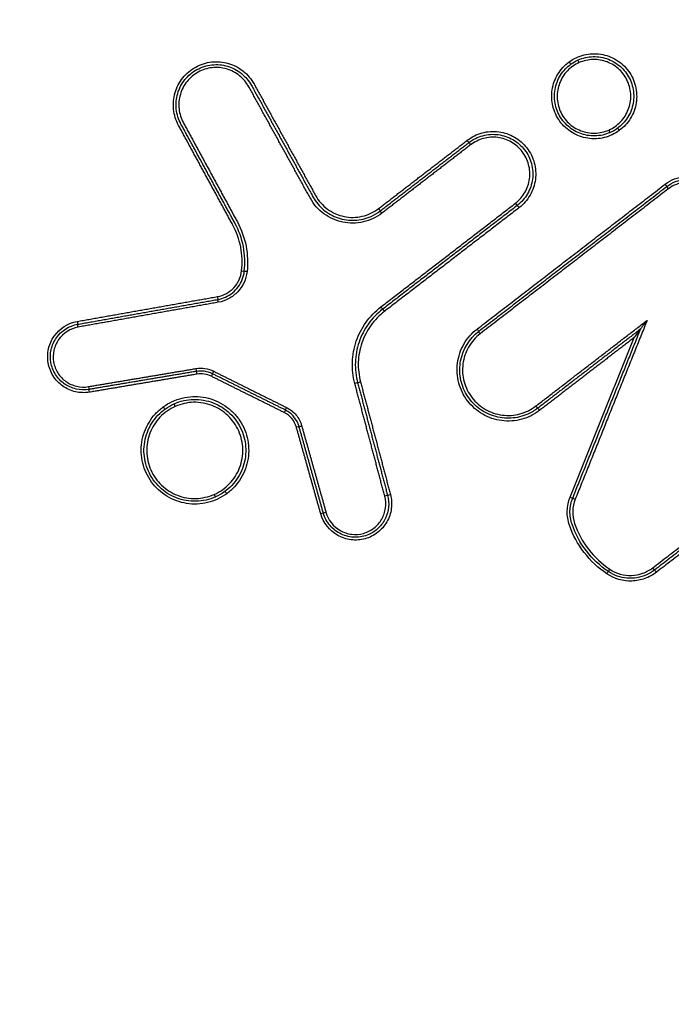
# Model space of a CAD drawing. Units: millimetres. Extents: x -5593 to 5593, y -5599 to 5593.
# Drawn here: x -948 to -925, y 3428 to 3463 of the extents above; entities that cross this region are included whole.
import ezdxf

# ---------------------------------------------------------------- set-up
doc = ezdxf.new("R2010")
doc.units = ezdxf.units.MM
doc.header["$LTSCALE"] = 20
doc.linetypes.add('HIDDEN', pattern=[9.525, 6.35, -3.175])
doc.layers.add('2d', color=230, linetype='Continuous')
doc.layers.add('ASTMF3101-TrainingEnvelope_Hatch', color=222, linetype='HIDDEN')

msp = doc.modelspace()

# ---------------------------------------------------------------- hatches: boundary and pattern name
at = {"layer": 'ASTMF3101-TrainingEnvelope_Hatch'}
h = msp.add_hatch(dxfattribs=at)
h.set_pattern_fill('ANSI31', color=256, scale=100, angle=24)
h.set_pattern_definition([(69, (-1152.36, 3669.4), (-296.41, 113.78), [])])
h.paths.add_polyline_path([(-755.608, 4502.087, 0.414214), (-874.434, 4547.7), (-2020.221, 4037.561, 0.208394), (-2068.755, 3984.515), (-2072.174, 3992.195, 0.414214), (-2138.188, 4017.535), (-2290.757, 3949.607), (-2384.509, 3907.866), (-2490.817, 3860.534, 0.414214), (-2516.157, 3794.52), (-2481.447, 3716.561), (-2266.151, 3232.998), (-2231.441, 3155.039, 0.414214), (-2165.427, 3129.698), (-1965.367, 3218.771), (-1815.333, 3285.571), (-1499.979, 2577.276, 0.414214), (-1381.153, 2531.663), (-153.761, 3078.134, 0.414214), (-108.148, 3196.96), (-470.671, 4011.196, 0.319912), (-560.672, 4064.253)])

# ---------------------------------------------------------------- linework, layer by layer
at = {"layer": '2d'}
msp.add_circle((0, 0), 5592.977, dxfattribs=at)
at = {"layer": '2d', "extrusion": (0, 0, -1)}
for centre, major_axis, ratio, start_param, end_param in [((-928.505, 3461.073), (-0.0591, 0.0807), 0.042565, 1.580029, 3.141593), ((-928.145, 3461.052), (-0.0404, 0.0915), 0.043674, 4.712247, 6.283185), ((-925, 3456.618), (-0.061, 0.0793), 0.042835, -1.560454, 0), ((-930.384, 3456.108), (-0.061, 0.0793), 0.041022, 3.141593, 4.722293), ((-935.209, 3455.918), (-0.061, 0.0793), 0.039432, 1.580317, 3.141593), ((-935.087, 3455.759), (-0.061, 0.0793), 0.039453, -1.561271, 0), ((-930.262, 3455.95), (-0.061, 0.0793), 0.041034, 0, 1.580704), ((-940.028, 3453.727), (-0.0994, 0.0113), 0.019614, 1.604099, 3.141593), ((-939.83, 3453.704), (-0.0994, 0.0113), 0.019648, -1.537436, 0), ((-940.877, 3452.824), (-0.0174, 0.0985), 0.037093, 1.561567, 3.141593), ((-940.842, 3452.627), (-0.0174, 0.0985), 0.03708, 4.703163, 6.283185), ((-935.123, 3452.463), (-0.061, 0.0793), 0.038967, 3.141593, 4.721797), ((-935.001, 3452.304), (-0.061, 0.0793), 0.03898, 0, 1.580208), ((-945.809, 3451.952), (-0.0174, 0.0985), 0.035378, 1.561994, 3.141593), ((-945.775, 3451.755), (-0.0174, 0.0985), 0.035365, 4.70359, 6.283185), ((-931.621, 3451.525), (-0.061, 0.0793), 0.039964, -1.561147, 0), ((-941.599, 3450.098), (-0.0165, 0.0986), 0.036388, 0, 1.561401), ((-941.092, 3450.023), (0.0445, 0.0895), 0.024046, 0, 1.5417), ((-941.003, 3450.202), (0.0445, 0.0895), 0.024084, 3.141593, 4.683246), ((-936.037, 3449.771), (-0.0966, -0.0257), 0.006246, 3.141593, 4.751285), ((-935.844, 3449.823), (-0.0966, -0.0257), 0.006256, 0, 1.609759), ((-942.786, 3448.946), (-0.059, 0.0807), 0.036183, 1.578607, 3.090237), ((-942.354, 3448.966), (-0.0405, 0.0914), 0.037166, 4.71231, 6.283185), ((-938.529, 3448.748), (0.0445, 0.0895), 0.024469, 0, 1.541188), ((-938.439, 3448.927), (0.0445, 0.0895), 0.024507, 3.141593, 4.682735), ((-929.665, 3448.982), (-0.061, 0.0793), 0.04023, 3.141593, 4.722102), ((-929.543, 3448.824), (-0.061, 0.0793), 0.040242, 0, 1.580512), ((-934.985, 3445.812), (-0.0966, -0.0257), 0.006208, 3.141593, 4.751051), ((-934.792, 3445.863), (-0.0966, -0.0257), 0.006219, 0, 1.609525), ((-928.468, 3445.778), (-0.0928, 0.0373), 0.029681, 1.599536, 3.141593), ((-925.556, 3443.291), (-0.061, 0.0793), 0.040738, 3.141593, 4.722225), ((-927.064, 3443.243), (0.0558, 0.083), 0.021998, 3.141593, 4.677303)]:
    msp.add_ellipse(centre, major_axis=major_axis, ratio=ratio, start_param=start_param, end_param=end_param, dxfattribs=at)
at = {"layer": '2d'}
for centre, major_axis, ratio, start_param, end_param in [((-927.099, 3458.683), (-0.0404, 0.0915), 0.043671, 1.570937, 3.141593), ((-926.738, 3458.662), (-0.0591, 0.0807), 0.04279, 4.703107, 6.283185), ((-932.086, 3458.32), (-0.061, 0.0793), 0.040786, 3.141593, 4.702542), ((-931.964, 3458.162), (-0.061, 0.0793), 0.040807, 0, 1.560944), ((-925.122, 3456.777), (-0.061, 0.0793), 0.042814, 3.141593, 4.702052), ((-931.743, 3451.683), (-0.061, 0.0793), 0.039943, 3.141593, 4.702745), ((-941.632, 3450.295), (-0.0165, 0.0986), 0.03641, 1.580197, 3.141593), ((-945.414, 3449.661), (-0.0165, 0.0986), 0.035102, 1.579859, 3.141593), ((-945.381, 3449.464), (-0.0165, 0.0986), 0.035081, -1.561739, 0), ((-938.099, 3448.229), (-0.0963, -0.0271), 0.005553, 3.141593, 4.674316), ((-937.907, 3448.284), (-0.0963, -0.0271), 0.005564, 0, 1.532648), ((-940.985, 3445.874), (-0.0405, 0.0914), 0.037163, 1.570874, 3.141593), ((-940.553, 3445.894), (-0.059, 0.0807), 0.036466, 4.704517, 6.283185), ((-928.282, 3445.703), (-0.0928, 0.0373), 0.02972, 0, 1.542018), ((-937.245, 3445.192), (-0.0963, -0.0271), 0.005529, 3.141593, 4.67448), ((-937.053, 3445.247), (-0.0963, -0.0271), 0.00554, 0, 1.532812), ((-927.175, 3443.077), (0.0558, 0.083), 0.021963, -1.535766, 0), ((-925.434, 3443.132), (-0.061, 0.0793), 0.040751, 4.70255, 6.283185)]:
    msp.add_ellipse(centre, major_axis=major_axis, ratio=ratio, start_param=start_param, end_param=end_param, dxfattribs=at)
for points, knots in [([(-870.774, 3397.664), (-871.712, 3399.316), (-872.766, 3400.82), (-874.865, 3403.718), (-875.915, 3405.128), (-879.062, 3409.387), (-881.163, 3412.223), (-887.482, 3420.722), (-891.715, 3426.372), (-904.5, 3443.251), (-913.124, 3454.417), (-939.36, 3487.632), (-957.38, 3509.339), (-985.08, 3541.351), (-994.432, 3551.933), (-1006.286, 3565.014), (-1008.665, 3567.623), (-1012.245, 3571.525), (-1013.44, 3572.824), (-1015.834, 3575.418), (-1017.037, 3576.714), (-1020.655, 3580.591), (-1023.081, 3583.162), (-1026.136, 3586.357), (-1026.748, 3586.995), (-1027.975, 3588.269), (-1028.587, 3588.905), (-1030.452, 3590.812), (-1031.74, 3592.075), (-1034.446, 3594.494), (-1035.856, 3595.645), (-1038.851, 3597.744), (-1040.437, 3598.69), (-1043.812, 3600.297), (-1045.564, 3600.946), (-1049.159, 3601.866), (-1050.974, 3602.145), (-1053.789, 3602.3), (-1054.739, 3602.294), (-1056.569, 3602.218), (-1057.483, 3602.148), (-1060.22, 3601.826), (-1062.013, 3601.465), (-1067.312, 3600.1), (-1070.657, 3598.848), (-1080.599, 3595.139), (-1087.19, 3592.559), (-1100.289, 3587.223), (-1106.802, 3584.467), (-1113.278, 3581.624)], [0, 0, 0, 0, 0.015625, 0.015625, 0.03125, 0.03125, 0.0625, 0.0625, 0.125, 0.125, 0.25, 0.25, 0.5, 0.5, 0.625, 0.625, 0.65625, 0.65625, 0.671875, 0.671875, 0.6875, 0.6875, 0.71875, 0.71875, 0.726562, 0.726562, 0.734375, 0.734375, 0.75, 0.75, 0.765625, 0.765625, 0.78125, 0.78125, 0.796875, 0.796875, 0.8125, 0.8125, 0.820313, 0.820313, 0.828125, 0.828125, 0.84375, 0.84375, 0.875, 0.875, 0.9375, 0.9375, 1, 1, 1, 1]), ([(-1112.468, 3579.804), (-1106.011, 3582.639), (-1099.518, 3585.386), (-1086.457, 3590.707), (-1079.888, 3593.278), (-1069.978, 3596.976), (-1066.681, 3598.206), (-1061.588, 3599.518), (-1059.884, 3599.86), (-1057.307, 3600.163), (-1056.443, 3600.229), (-1054.705, 3600.302), (-1053.836, 3600.307), (-1051.233, 3600.164), (-1049.53, 3599.903), (-1046.212, 3599.056), (-1044.577, 3598.453), (-1041.423, 3596.954), (-1039.934, 3596.069), (-1037.092, 3594.079), (-1035.738, 3592.977), (-1033.116, 3590.634), (-1031.86, 3589.403), (-1030.012, 3587.513), (-1029.401, 3586.878), (-1028.179, 3585.608), (-1027.569, 3584.972), (-1024.524, 3581.788), (-1022.106, 3579.225), (-1018.499, 3575.36), (-1017.3, 3574.069), (-1014.909, 3571.477), (-1013.715, 3570.18), (-1010.139, 3566.282), (-1007.763, 3563.677), (-995.922, 3550.611), (-986.581, 3540.043), (-958.907, 3508.064), (-940.905, 3486.382), (-914.694, 3453.211), (-906.075, 3442.057), (-893.296, 3425.199), (-889.066, 3419.556), (-882.747, 3411.067), (-880.645, 3408.233), (-877.497, 3403.979), (-876.443, 3402.565), (-874.368, 3399.704), (-873.351, 3398.25), (-872.472, 3396.7)], [0, 0, 0, 0, 0.062472, 0.062472, 0.124974, 0.124974, 0.156225, 0.156225, 0.171851, 0.171851, 0.179663, 0.179663, 0.187476, 0.187476, 0.203101, 0.203101, 0.218727, 0.218727, 0.234352, 0.234352, 0.249978, 0.249978, 0.265603, 0.265603, 0.273416, 0.273416, 0.281229, 0.281229, 0.31248, 0.31248, 0.328105, 0.328105, 0.343731, 0.343731, 0.374982, 0.374982, 0.499985, 0.499985, 0.749993, 0.749993, 0.874996, 0.874996, 0.937498, 0.937498, 0.968749, 0.968749, 0.984375, 0.984375, 1, 1, 1, 1]), ([(-969.772, 3589.955), (-959.046, 3575.222), (-948.574, 3560.329), (-928.138, 3530.223), (-918.174, 3515.01), (-889.045, 3468.89), (-870.643, 3437.502), (-853.269, 3405.466)], [0, 0, 0, 0, 0.0545493, 0.0545493, 0.1090986, 0.1090986, 0.2181972, 0.2181972, 0.2181972, 0.2181972]), ([(-969.764, 3589.956), (-950.137, 3562.998), (-931.311, 3535.431), (-892.112, 3474.119), (-872.056, 3440.122), (-853.265, 3405.473)], [0, 0, 0, 0, 10.00483, 10.00483, 21.831504, 21.831504, 21.831504, 21.831504]), ([(-854.471, 3405.345), (-856.629, 3409.331), (-858.807, 3413.315), (-863.194, 3421.262), (-865.404, 3425.226), (-872.083, 3437.089), (-876.602, 3444.96), (-890.356, 3468.46), (-899.79, 3483.977), (-928.837, 3530.004), (-949.21, 3560.016), (-970.595, 3589.355)], [0, 0, 0, 0, 0.0625, 0.0625, 0.125, 0.125, 0.25, 0.25, 0.5, 0.5, 1, 1, 1, 1]), ([(-971.955, 3588.381), (-950.548, 3559.106), (-930.141, 3529.164), (-901.003, 3483.258), (-891.532, 3467.784), (-877.708, 3444.355), (-873.163, 3436.509), (-866.44, 3424.685), (-864.214, 3420.735), (-859.794, 3412.816), (-857.595, 3408.855), (-855.422, 3404.85)], [0, 0, 0, 0, 0.5, 0.5, 0.75, 0.75, 0.875, 0.875, 0.9375, 0.9375, 1, 1, 1, 1]), ([(-928.501, 3461.075), (-928.343, 3461.191), (-928.163, 3461.275), (-927.782, 3461.368), (-927.585, 3461.377), (-927.292, 3461.332), (-927.198, 3461.307), (-927.015, 3461.241), (-926.925, 3461.198), (-926.758, 3461.096), (-926.68, 3461.037), (-926.536, 3460.905), (-926.469, 3460.831), (-926.296, 3460.595), (-926.212, 3460.413), (-926.119, 3460.035), (-926.11, 3459.834), (-926.155, 3459.545), (-926.18, 3459.449), (-926.247, 3459.265), (-926.289, 3459.177), (-926.391, 3459.01), (-926.45, 3458.93), (-926.582, 3458.787), (-926.654, 3458.722), (-926.734, 3458.663)], [0.004406366, 0.004406366, 0.004406366, 0.004406366, 0.004998171, 0.004998171, 0.005589975, 0.005589975, 0.005885877, 0.005885877, 0.006181779, 0.006181779, 0.006477681, 0.006477681, 0.006773583, 0.006773583, 0.007365387, 0.007365387, 0.007957192, 0.007957192, 0.008253094, 0.008253094, 0.008548996, 0.008548996, 0.008844898, 0.008844898, 0.0091408, 0.0091408, 0.0091408, 0.0091408]), ([(-942.242, 3458.844), (-942.289, 3458.932), (-942.328, 3459.022), (-942.387, 3459.21), (-942.407, 3459.309), (-942.428, 3459.506), (-942.429, 3459.604), (-942.411, 3459.801), (-942.393, 3459.9), (-942.309, 3460.184), (-942.215, 3460.363), (-941.969, 3460.67), (-941.813, 3460.8), (-941.554, 3460.942), (-941.462, 3460.982), (-941.274, 3461.041), (-941.177, 3461.062), (-940.981, 3461.084), (-940.88, 3461.085), (-940.684, 3461.068), (-940.587, 3461.05), (-940.3, 3460.967), (-940.123, 3460.875), (-939.812, 3460.627), (-939.683, 3460.475), (-939.587, 3460.3)], [0, 0, 0, 0, 0.000295355, 0.000295355, 0.00059071, 0.00059071, 0.000886065, 0.000886065, 0.001181419, 0.001181419, 0.001772129, 0.001772129, 0.002362839, 0.002362839, 0.002658194, 0.002658194, 0.002953549, 0.002953549, 0.003248903, 0.003248903, 0.003544258, 0.003544258, 0.004134968, 0.004134968, 0.004725678, 0.004725678, 0.004725678, 0.004725678]), ([(-942.157, 3458.89), (-942.247, 3459.054), (-942.302, 3459.232), (-942.331, 3459.508), (-942.332, 3459.6), (-942.316, 3459.784), (-942.298, 3459.876), (-942.221, 3460.141), (-942.133, 3460.309), (-941.903, 3460.596), (-941.758, 3460.717), (-941.516, 3460.85), (-941.429, 3460.887), (-941.253, 3460.943), (-941.163, 3460.962), (-940.98, 3460.982), (-940.886, 3460.983), (-940.703, 3460.967), (-940.612, 3460.951), (-940.344, 3460.873), (-940.178, 3460.787), (-939.889, 3460.556), (-939.768, 3460.413), (-939.678, 3460.25)], [0, 0, 0, 0, 0.000551655, 0.000551655, 0.000827482, 0.000827482, 0.00110331, 0.00110331, 0.001654965, 0.001654965, 0.00220662, 0.00220662, 0.002482447, 0.002482447, 0.002758275, 0.002758275, 0.003034102, 0.003034102, 0.00330993, 0.00330993, 0.003861584, 0.003861584, 0.004413239, 0.004413239, 0.004413239, 0.004413239]), ([(-926.734, 3458.663), (-926.893, 3458.547), (-927.075, 3458.462), (-927.361, 3458.393), (-927.457, 3458.38), (-927.652, 3458.371), (-927.751, 3458.377), (-928.04, 3458.422), (-928.228, 3458.491), (-928.561, 3458.693), (-928.709, 3458.828), (-928.881, 3459.064), (-928.932, 3459.15), (-929.015, 3459.327), (-929.047, 3459.419), (-929.093, 3459.609), (-929.107, 3459.708), (-929.116, 3459.902), (-929.11, 3460), (-929.065, 3460.292), (-928.997, 3460.478), (-928.794, 3460.813), (-928.66, 3460.959), (-928.501, 3461.075)], [0.0091408, 0.0091408, 0.0091408, 0.0091408, 0.009732186, 0.009732186, 0.010027879, 0.010027879, 0.010323572, 0.010323572, 0.010914958, 0.010914958, 0.011506344, 0.011506344, 0.011802037, 0.011802037, 0.01209773, 0.01209773, 0.012393423, 0.012393423, 0.012689116, 0.012689116, 0.013280502, 0.013280502, 0.013871888, 0.013871888, 0.013871888, 0.013871888]), ([(-927.058, 3458.591), (-927.227, 3458.517), (-927.407, 3458.477), (-927.681, 3458.471), (-927.771, 3458.477), (-927.95, 3458.509), (-928.04, 3458.533), (-928.294, 3458.632), (-928.452, 3458.732), (-928.715, 3458.982), (-928.823, 3459.135), (-928.934, 3459.384), (-928.963, 3459.472), (-929.003, 3459.65), (-929.014, 3459.74), (-929.019, 3459.923), (-929.012, 3460.015), (-928.981, 3460.194), (-928.957, 3460.282), (-928.858, 3460.539), (-928.759, 3460.695), (-928.507, 3460.96), (-928.356, 3461.067), (-928.189, 3461.142)], [0.000009217, 0.000009217, 0.000009217, 0.000009217, 0.000561829, 0.000561829, 0.000838135, 0.000838135, 0.001114441, 0.001114441, 0.001667054, 0.001667054, 0.002219666, 0.002219666, 0.002495972, 0.002495972, 0.002772278, 0.002772278, 0.003048584, 0.003048584, 0.00332489, 0.00332489, 0.003877503, 0.003877503, 0.004430115, 0.004430115, 0.004430115, 0.004430115]), ([(-928.149, 3461.05), (-928.304, 3460.982), (-928.445, 3460.883), (-928.68, 3460.637), (-928.772, 3460.493), (-928.895, 3460.174), (-928.924, 3460.005), (-928.918, 3459.75), (-928.908, 3459.666), (-928.871, 3459.501), (-928.844, 3459.419), (-928.742, 3459.187), (-928.642, 3459.045), (-928.398, 3458.812), (-928.251, 3458.719), (-928.015, 3458.627), (-927.931, 3458.604), (-927.765, 3458.575), (-927.681, 3458.569), (-927.426, 3458.575), (-927.259, 3458.612), (-927.103, 3458.681)], [0.004043751, 0.004043751, 0.004043751, 0.004043751, 0.004550335, 0.004550335, 0.00505692, 0.00505692, 0.005563504, 0.005563504, 0.005816797, 0.005816797, 0.006070089, 0.006070089, 0.006576673, 0.006576673, 0.007083258, 0.007083258, 0.00733655, 0.00733655, 0.007589842, 0.007589842, 0.008096427, 0.008096427, 0.008096427, 0.008096427]), ([(-928.185, 3461.144), (-928.018, 3461.217), (-927.837, 3461.258), (-927.471, 3461.266), (-927.29, 3461.235), (-927.033, 3461.135), (-926.951, 3461.094), (-926.798, 3460.997), (-926.725, 3460.94), (-926.593, 3460.814), (-926.534, 3460.745), (-926.429, 3460.596), (-926.383, 3460.515), (-926.273, 3460.266), (-926.232, 3460.083), (-926.223, 3459.72), (-926.254, 3459.536), (-926.352, 3459.281), (-926.394, 3459.199), (-926.491, 3459.045), (-926.547, 3458.973), (-926.736, 3458.774), (-926.886, 3458.668), (-927.054, 3458.593)], [0.004434664, 0.004434664, 0.004434664, 0.004434664, 0.004987248, 0.004987248, 0.005539832, 0.005539832, 0.005816124, 0.005816124, 0.006092416, 0.006092416, 0.006368708, 0.006368708, 0.006645, 0.006645, 0.007197584, 0.007197584, 0.007750168, 0.007750168, 0.00802646, 0.00802646, 0.008302752, 0.008302752, 0.008855336, 0.008855336, 0.008855336, 0.008855336]), ([(-927.103, 3458.681), (-926.947, 3458.75), (-926.806, 3458.849), (-926.63, 3459.033), (-926.578, 3459.099), (-926.488, 3459.242), (-926.449, 3459.319), (-926.357, 3459.555), (-926.327, 3459.726), (-926.335, 3460.064), (-926.373, 3460.233), (-926.475, 3460.465), (-926.517, 3460.54), (-926.615, 3460.679), (-926.67, 3460.743), (-926.854, 3460.919), (-926.998, 3461.011), (-927.317, 3461.135), (-927.486, 3461.164), (-927.825, 3461.156), (-927.993, 3461.119), (-928.149, 3461.05)], [0.008096427, 0.008096427, 0.008096427, 0.008096427, 0.008602951, 0.008602951, 0.008856214, 0.008856214, 0.009109476, 0.009109476, 0.009616, 0.009616, 0.010122525, 0.010122525, 0.010375787, 0.010375787, 0.010629049, 0.010629049, 0.011135574, 0.011135574, 0.011642098, 0.011642098, 0.012148623, 0.012148623, 0.012148623, 0.012148623]), ([(-939.769, 3460.2), (-939.853, 3460.352), (-939.965, 3460.484), (-940.234, 3460.699), (-940.388, 3460.779), (-940.72, 3460.875), (-940.894, 3460.89), (-941.15, 3460.861), (-941.233, 3460.844), (-941.397, 3460.792), (-941.477, 3460.758), (-941.702, 3460.634), (-941.836, 3460.521), (-942.05, 3460.255), (-942.132, 3460.099), (-942.204, 3459.853), (-942.22, 3459.767), (-942.236, 3459.596), (-942.235, 3459.511), (-942.207, 3459.254), (-942.156, 3459.089), (-942.073, 3458.936)], [0, 0, 0, 0, 0.000519397, 0.000519397, 0.001038794, 0.001038794, 0.00155819, 0.00155819, 0.001817889, 0.001817889, 0.002077587, 0.002077587, 0.002596984, 0.002596984, 0.003116381, 0.003116381, 0.003376079, 0.003376079, 0.003635778, 0.003635778, 0.004155174, 0.004155174, 0.004155174, 0.004155174]), ([(-932.082, 3458.322), (-932.004, 3458.382), (-931.921, 3458.434), (-931.746, 3458.52), (-931.654, 3458.555), (-931.464, 3458.606), (-931.368, 3458.622), (-931.173, 3458.635), (-931.074, 3458.632), (-930.784, 3458.594), (-930.594, 3458.53), (-930.256, 3458.336), (-930.105, 3458.204), (-929.926, 3457.972), (-929.873, 3457.888), (-929.787, 3457.713), (-929.752, 3457.622), (-929.701, 3457.432), (-929.685, 3457.334), (-929.672, 3457.14), (-929.674, 3457.042), (-929.713, 3456.749), (-929.776, 3456.561), (-929.972, 3456.221), (-930.102, 3456.072), (-930.258, 3455.952)], [0, 0, 0, 0, 0.000292265, 0.000292265, 0.00058453, 0.00058453, 0.000876794, 0.000876794, 0.001169059, 0.001169059, 0.001753589, 0.001753589, 0.002338119, 0.002338119, 0.002630383, 0.002630383, 0.002922648, 0.002922648, 0.003214913, 0.003214913, 0.003507178, 0.003507178, 0.004091707, 0.004091707, 0.004676237, 0.004676237, 0.004676237, 0.004676237]), ([(-932.025, 3458.241), (-931.879, 3458.353), (-931.713, 3458.435), (-931.449, 3458.506), (-931.359, 3458.521), (-931.177, 3458.533), (-931.084, 3458.53), (-930.813, 3458.495), (-930.636, 3458.435), (-930.321, 3458.254), (-930.18, 3458.131), (-930.013, 3457.915), (-929.964, 3457.836), (-929.883, 3457.672), (-929.851, 3457.587), (-929.803, 3457.411), (-929.788, 3457.319), (-929.776, 3457.138), (-929.778, 3457.047), (-929.814, 3456.773), (-929.873, 3456.598), (-930.056, 3456.281), (-930.177, 3456.142), (-930.323, 3456.029)], [0, 0, 0, 0, 0.000545394, 0.000545394, 0.000818091, 0.000818091, 0.001090788, 0.001090788, 0.001636182, 0.001636182, 0.002181576, 0.002181576, 0.002454273, 0.002454273, 0.00272697, 0.00272697, 0.002999667, 0.002999667, 0.003272364, 0.003272364, 0.003817758, 0.003817758, 0.004363152, 0.004363152, 0.004363152, 0.004363152]), ([(-930.388, 3456.107), (-930.252, 3456.211), (-930.14, 3456.34), (-929.97, 3456.635), (-929.915, 3456.797), (-929.871, 3457.136), (-929.883, 3457.308), (-929.95, 3457.553), (-929.979, 3457.632), (-930.055, 3457.784), (-930.1, 3457.857), (-930.255, 3458.058), (-930.386, 3458.172), (-930.679, 3458.34), (-930.843, 3458.396), (-931.095, 3458.429), (-931.181, 3458.431), (-931.35, 3458.42), (-931.433, 3458.406), (-931.679, 3458.34), (-931.832, 3458.264), (-931.968, 3458.16)], [0, 0, 0, 0, 0.000512912, 0.000512912, 0.001025824, 0.001025824, 0.001538736, 0.001538736, 0.001795191, 0.001795191, 0.002051647, 0.002051647, 0.002564559, 0.002564559, 0.003077471, 0.003077471, 0.003333927, 0.003333927, 0.003590383, 0.003590383, 0.004103295, 0.004103295, 0.004103295, 0.004103295]), ([(-925.118, 3456.779), (-925.018, 3456.856), (-924.909, 3456.917), (-924.674, 3457.006), (-924.55, 3457.033), (-924.176, 3457.06), (-923.921, 3457.003), (-923.7, 3456.878)], [0, 0, 0, 0, 0.000374531, 0.000374531, 0.000749062, 0.000749062, 0.001498123, 0.001498123, 0.001498123, 0.001498123]), ([(-925.061, 3456.698), (-924.969, 3456.769), (-924.868, 3456.825), (-924.651, 3456.907), (-924.537, 3456.932), (-924.192, 3456.957), (-923.957, 3456.905), (-923.754, 3456.79)], [0, 0, 0, 0, 0.000345336, 0.000345336, 0.000690672, 0.000690672, 0.001381345, 0.001381345, 0.001381345, 0.001381345]), ([(-923.807, 3456.701), (-923.993, 3456.806), (-924.209, 3456.854), (-924.525, 3456.832), (-924.629, 3456.809), (-924.827, 3456.733), (-924.919, 3456.682), (-925.004, 3456.617)], [0, 0, 0, 0, 0.000639572, 0.000639572, 0.000959358, 0.000959358, 0.001279144, 0.001279144, 0.001279144, 0.001279144]), ([(-935.09, 3455.757), (-935.188, 3455.683), (-935.291, 3455.62), (-935.509, 3455.517), (-935.625, 3455.476), (-935.862, 3455.422), (-935.983, 3455.408), (-936.226, 3455.405), (-936.349, 3455.417), (-936.704, 3455.491), (-936.932, 3455.592), (-937.225, 3455.808), (-937.316, 3455.892), (-937.476, 3456.074), (-937.546, 3456.173), (-937.605, 3456.281)], [0, 0, 0, 0, 0.0003619, 0.0003619, 0.000723801, 0.000723801, 0.001085701, 0.001085701, 0.001447602, 0.001447602, 0.002171402, 0.002171402, 0.002533303, 0.002533303, 0.002895203, 0.002895203, 0.002895203, 0.002895203]), ([(-937.514, 3456.331), (-937.417, 3456.156), (-937.291, 3456.004), (-937.063, 3455.814), (-936.982, 3455.758), (-936.81, 3455.662), (-936.719, 3455.622), (-936.532, 3455.559), (-936.436, 3455.537), (-936.241, 3455.509), (-936.141, 3455.505), (-935.846, 3455.519), (-935.65, 3455.566), (-935.471, 3455.646)], [0, 0, 0, 0, 0.00058899, 0.00058899, 0.000883485, 0.000883485, 0.001177979, 0.001177979, 0.001472474, 0.001472474, 0.001766969, 0.001766969, 0.002355959, 0.002355959, 0.002355959, 0.002355959]), ([(-937.423, 3456.381), (-937.37, 3456.286), (-937.309, 3456.199), (-937.168, 3456.038), (-937.087, 3455.964), (-936.829, 3455.774), (-936.628, 3455.684), (-936.314, 3455.619), (-936.206, 3455.608), (-935.992, 3455.611), (-935.886, 3455.623), (-935.677, 3455.671), (-935.574, 3455.707), (-935.382, 3455.798), (-935.291, 3455.853), (-935.205, 3455.919)], [0, 0, 0, 0, 0.00032019, 0.00032019, 0.00064038, 0.00064038, 0.00128076, 0.00128076, 0.00160095, 0.00160095, 0.00192114, 0.00192114, 0.00224133, 0.00224133, 0.00256152, 0.00256152, 0.00256152, 0.00256152]), ([(-939.929, 3453.716), (-939.896, 3454.007), (-939.907, 3454.296), (-940.019, 3454.869), (-940.118, 3455.145), (-940.258, 3455.403)], [0, 0, 0, 0, 0.000867842, 0.000867842, 0.001735684, 0.001735684, 0.001735684, 0.001735684]), ([(-940.174, 3455.449), (-940.029, 3455.183), (-939.926, 3454.897), (-939.811, 3454.304), (-939.799, 3454.004), (-939.833, 3453.703)], [0, 0, 0, 0, 0.00090258, 0.00090258, 0.00180516, 0.00180516, 0.00180516, 0.00180516]), ([(-940.025, 3453.728), (-939.993, 3454.01), (-940.004, 3454.289), (-940.111, 3454.842), (-940.207, 3455.108), (-940.342, 3455.357)], [0, 0, 0, 0, 0.000837431, 0.000837431, 0.001674862, 0.001674862, 0.001674862, 0.001674862]), ([(-940.874, 3452.825), (-940.654, 3452.864), (-940.452, 3452.974), (-940.147, 3453.297), (-940.05, 3453.506), (-940.025, 3453.728)], [0, 0, 0, 0, 0.000661018, 0.000661018, 0.001322035, 0.001322035, 0.001322035, 0.001322035]), ([(-939.833, 3453.703), (-939.863, 3453.438), (-939.979, 3453.188), (-940.252, 3452.899), (-940.357, 3452.818), (-940.591, 3452.692), (-940.715, 3452.649), (-940.846, 3452.625)], [0, 0, 0, 0, 0.000792704, 0.000792704, 0.001189056, 0.001189056, 0.001585409, 0.001585409, 0.001585409, 0.001585409]), ([(-940.595, 3452.806), (-940.416, 3452.886), (-940.257, 3453.014), (-940.026, 3453.33), (-939.951, 3453.519), (-939.929, 3453.716)], [0.000276239, 0.000276239, 0.000276239, 0.000276239, 0.000863009, 0.000863009, 0.001449779, 0.001449779, 0.001449779, 0.001449779]), ([(-936.041, 3449.77), (-936.106, 3450.015), (-936.134, 3450.269), (-936.121, 3450.643), (-936.108, 3450.767), (-936.062, 3451.014), (-936.03, 3451.138), (-935.949, 3451.375), (-935.901, 3451.49), (-935.786, 3451.712), (-935.72, 3451.82), (-935.5, 3452.127), (-935.327, 3452.307), (-935.126, 3452.461)], [0, 0, 0, 0, 0.000757395, 0.000757395, 0.001136092, 0.001136092, 0.00151479, 0.00151479, 0.001893487, 0.001893487, 0.002272184, 0.002272184, 0.003029579, 0.003029579, 0.003029579, 0.003029579]), ([(-935.062, 3452.383), (-935.255, 3452.235), (-935.421, 3452.062), (-935.632, 3451.768), (-935.696, 3451.664), (-935.806, 3451.45), (-935.853, 3451.339), (-935.93, 3451.112), (-935.961, 3450.993), (-936.005, 3450.756), (-936.018, 3450.637), (-936.03, 3450.277), (-936.003, 3450.032), (-935.941, 3449.797)], [0, 0, 0, 0, 0.000719926, 0.000719926, 0.00107989, 0.00107989, 0.001439853, 0.001439853, 0.001799816, 0.001799816, 0.002159779, 0.002159779, 0.002879706, 0.002879706, 0.002879706, 0.002879706]), ([(-934.997, 3452.306), (-935.182, 3452.163), (-935.342, 3451.998), (-935.612, 3451.621), (-935.719, 3451.413), (-935.831, 3451.086), (-935.86, 3450.972), (-935.902, 3450.744), (-935.914, 3450.63), (-935.926, 3450.284), (-935.9, 3450.05), (-935.841, 3449.824)], [0, 0, 0, 0, 0.000690705, 0.000690705, 0.001381411, 0.001381411, 0.001726764, 0.001726764, 0.002072116, 0.002072116, 0.002762822, 0.002762822, 0.002762822, 0.002762822]), ([(-945.377, 3449.465), (-945.541, 3449.438), (-945.708, 3449.443), (-945.949, 3449.498), (-946.027, 3449.524), (-946.177, 3449.592), (-946.25, 3449.633), (-946.451, 3449.776), (-946.567, 3449.898), (-946.742, 3450.176), (-946.802, 3450.334), (-946.858, 3450.657), (-946.854, 3450.825), (-946.782, 3451.147), (-946.715, 3451.3), (-946.429, 3451.707), (-946.134, 3451.895), (-945.806, 3451.953)], [0, 0, 0, 0, 0.000492021, 0.000492021, 0.000738031, 0.000738031, 0.000984041, 0.000984041, 0.001476062, 0.001476062, 0.001968082, 0.001968082, 0.002460103, 0.002460103, 0.002952124, 0.002952124, 0.003936165, 0.003936165, 0.003936165, 0.003936165]), ([(-925.982, 3451.689), (-925.981, 3451.691), (-925.972, 3451.703), (-925.955, 3451.726), (-925.946, 3451.739), (-925.918, 3451.777), (-925.898, 3451.803), (-925.838, 3451.883), (-925.798, 3451.936), (-925.756, 3451.99)], [0, 0, 0, 0, 0.000051253, 0.000051253, 0.000102506, 0.000102506, 0.000205012, 0.000205012, 0.0004100239, 0.0004100239, 0.0004100239, 0.0004100239]), ([(-945.397, 3449.562), (-945.548, 3449.537), (-945.701, 3449.542), (-945.998, 3449.61), (-946.139, 3449.673), (-946.385, 3449.848), (-946.492, 3449.961), (-946.653, 3450.217), (-946.709, 3450.362), (-946.761, 3450.66), (-946.757, 3450.815), (-946.691, 3451.111), (-946.629, 3451.251), (-946.365, 3451.627), (-946.094, 3451.8), (-945.792, 3451.853)], [0, 0, 0, 0, 0.00045301, 0.00045301, 0.000906021, 0.000906021, 0.001359031, 0.001359031, 0.001812042, 0.001812042, 0.002265052, 0.002265052, 0.002718063, 0.002718063, 0.003624084, 0.003624084, 0.003624084, 0.003624084]), ([(-945.778, 3451.753), (-946.053, 3451.705), (-946.302, 3451.546), (-946.543, 3451.203), (-946.599, 3451.075), (-946.66, 3450.804), (-946.663, 3450.663), (-946.616, 3450.39), (-946.565, 3450.258), (-946.418, 3450.024), (-946.32, 3449.921), (-946.095, 3449.761), (-945.966, 3449.703), (-945.695, 3449.641), (-945.555, 3449.636), (-945.417, 3449.66)], [0, 0, 0, 0, 0.000839038, 0.000839038, 0.001258557, 0.001258557, 0.001678076, 0.001678076, 0.002097596, 0.002097596, 0.002517115, 0.002517115, 0.002936634, 0.002936634, 0.003356153, 0.003356153, 0.003356153, 0.003356153]), ([(-929.539, 3448.825), (-929.633, 3448.753), (-929.733, 3448.691), (-929.944, 3448.586), (-930.056, 3448.544), (-930.284, 3448.482), (-930.4, 3448.463), (-930.635, 3448.447), (-930.755, 3448.451), (-931.105, 3448.496), (-931.334, 3448.574), (-931.742, 3448.808), (-931.924, 3448.967), (-932.14, 3449.247), (-932.203, 3449.349), (-932.308, 3449.56), (-932.35, 3449.67), (-932.411, 3449.898), (-932.431, 3450.017), (-932.447, 3450.251), (-932.443, 3450.369), (-932.413, 3450.605), (-932.386, 3450.72), (-932.311, 3450.943), (-932.262, 3451.052), (-932.085, 3451.359), (-931.928, 3451.54), (-931.739, 3451.685)], [0, 0, 0, 0, 0.000352581, 0.000352581, 0.000705163, 0.000705163, 0.001057744, 0.001057744, 0.001410326, 0.001410326, 0.002115488, 0.002115488, 0.002820651, 0.002820651, 0.003173232, 0.003173232, 0.003525814, 0.003525814, 0.003878395, 0.003878395, 0.004230977, 0.004230977, 0.004583558, 0.004583558, 0.004936139, 0.004936139, 0.005641302, 0.005641302, 0.005641302, 0.005641302]), ([(-929.95, 3448.697), (-930.043, 3448.655), (-930.143, 3448.621), (-930.343, 3448.573), (-930.444, 3448.558), (-930.65, 3448.546), (-930.755, 3448.55), (-930.958, 3448.576), (-931.059, 3448.598), (-931.256, 3448.66), (-931.352, 3448.701), (-931.533, 3448.797), (-931.619, 3448.853), (-931.863, 3449.046), (-931.999, 3449.202), (-932.213, 3449.559), (-932.285, 3449.753), (-932.339, 3450.06), (-932.347, 3450.162), (-932.346, 3450.367), (-932.336, 3450.471), (-932.239, 3450.979), (-932.011, 3451.35), (-931.682, 3451.604)], [0.000402542, 0.000402542, 0.000402542, 0.000402542, 0.000710397, 0.000710397, 0.001018252, 0.001018252, 0.001326108, 0.001326108, 0.001633963, 0.001633963, 0.001941818, 0.001941818, 0.002249674, 0.002249674, 0.002865384, 0.002865384, 0.003481095, 0.003481095, 0.00378895, 0.00378895, 0.004096806, 0.004096806, 0.005328227, 0.005328227, 0.005328227, 0.005328227]), ([(-926.208, 3451.388), (-926.167, 3451.442), (-926.126, 3451.496), (-926.066, 3451.576), (-926.046, 3451.602), (-926.018, 3451.64), (-926.009, 3451.652), (-925.992, 3451.675), (-925.983, 3451.688), (-925.982, 3451.689)], [-0.0000028075, -0.0000028075, -0.0000028075, -0.0000028075, 0.0002001102, 0.0002001102, 0.0003015691, 0.0003015691, 0.0003522986, 0.0003522986, 0.000403028, 0.000403028, 0.000403028, 0.000403028]), ([(-931.624, 3451.523), (-931.792, 3451.394), (-931.932, 3451.234), (-932.142, 3450.869), (-932.21, 3450.668), (-932.251, 3450.353), (-932.254, 3450.248), (-932.24, 3450.04), (-932.222, 3449.935), (-932.167, 3449.732), (-932.13, 3449.634), (-932.037, 3449.446), (-931.981, 3449.355), (-931.789, 3449.107), (-931.627, 3448.965), (-931.265, 3448.757), (-931.061, 3448.688), (-930.75, 3448.648), (-930.643, 3448.644), (-930.434, 3448.658), (-930.331, 3448.676), (-930.128, 3448.73), (-930.028, 3448.768), (-929.841, 3448.861), (-929.752, 3448.916), (-929.668, 3448.98)], [0, 0, 0, 0, 0.000635112, 0.000635112, 0.001270223, 0.001270223, 0.001587779, 0.001587779, 0.001905335, 0.001905335, 0.002222891, 0.002222891, 0.002540446, 0.002540446, 0.003175558, 0.003175558, 0.00381067, 0.00381067, 0.004128225, 0.004128225, 0.004445781, 0.004445781, 0.004763337, 0.004763337, 0.005080893, 0.005080893, 0.005080893, 0.005080893]), ([(-942.782, 3448.948), (-942.682, 3449.021), (-942.574, 3449.085), (-942.35, 3449.189), (-942.233, 3449.23), (-941.992, 3449.288), (-941.868, 3449.306), (-941.622, 3449.316), (-941.499, 3449.309), (-941.252, 3449.271), (-941.133, 3449.24), (-940.901, 3449.155), (-940.788, 3449.101), (-940.576, 3448.972), (-940.478, 3448.898), (-940.296, 3448.731), (-940.212, 3448.637), (-939.994, 3448.338), (-939.887, 3448.108), (-939.77, 3447.629), (-939.759, 3447.376), (-939.816, 3447.01), (-939.848, 3446.888), (-939.933, 3446.656), (-939.986, 3446.545), (-940.115, 3446.333), (-940.19, 3446.233), (-940.357, 3446.051), (-940.449, 3445.969), (-940.55, 3445.895)], [0.005575991, 0.005575991, 0.005575991, 0.005575991, 0.005950185, 0.005950185, 0.006324379, 0.006324379, 0.006698573, 0.006698573, 0.007072767, 0.007072767, 0.007446961, 0.007446961, 0.007821155, 0.007821155, 0.008195349, 0.008195349, 0.008569543, 0.008569543, 0.009317931, 0.009317931, 0.010066319, 0.010066319, 0.010440513, 0.010440513, 0.010814706, 0.010814706, 0.0111889, 0.0111889, 0.011563094, 0.011563094, 0.011563094, 0.011563094]), ([(-942.394, 3449.058), (-942.287, 3449.105), (-942.174, 3449.142), (-941.946, 3449.193), (-941.83, 3449.208), (-941.595, 3449.213), (-941.477, 3449.204), (-941.247, 3449.164), (-941.135, 3449.133), (-940.914, 3449.048), (-940.81, 3448.996), (-940.613, 3448.871), (-940.519, 3448.798), (-940.349, 3448.636), (-940.273, 3448.548), (-940.138, 3448.356), (-940.079, 3448.253), (-939.937, 3447.933), (-939.885, 3447.698), (-939.873, 3447.232), (-939.914, 3446.995), (-940.04, 3446.668), (-940.093, 3446.562), (-940.218, 3446.364), (-940.29, 3446.272), (-940.451, 3446.102), (-940.541, 3446.025), (-940.731, 3445.89), (-940.833, 3445.832), (-940.941, 3445.784)], [0.005688574, 0.005688574, 0.005688574, 0.005688574, 0.006043379, 0.006043379, 0.006398184, 0.006398184, 0.006752989, 0.006752989, 0.007107793, 0.007107793, 0.007462598, 0.007462598, 0.007817403, 0.007817403, 0.008172208, 0.008172208, 0.008527013, 0.008527013, 0.009236622, 0.009236622, 0.009946232, 0.009946232, 0.010301037, 0.010301037, 0.010655841, 0.010655841, 0.011010646, 0.011010646, 0.011365451, 0.011365451, 0.011365451, 0.011365451]), ([(-940.55, 3445.895), (-940.65, 3445.822), (-940.757, 3445.759), (-940.983, 3445.654), (-941.102, 3445.612), (-941.343, 3445.554), (-941.465, 3445.537), (-941.711, 3445.527), (-941.837, 3445.534), (-942.202, 3445.592), (-942.44, 3445.679), (-942.86, 3445.935), (-943.047, 3446.107), (-943.265, 3446.405), (-943.329, 3446.514), (-943.433, 3446.738), (-943.474, 3446.854), (-943.533, 3447.095), (-943.55, 3447.219), (-943.56, 3447.465), (-943.554, 3447.588), (-943.515, 3447.835), (-943.484, 3447.955), (-943.4, 3448.186), (-943.346, 3448.299), (-943.217, 3448.51), (-943.143, 3448.609), (-942.976, 3448.791), (-942.882, 3448.875), (-942.782, 3448.948)], [0.011563094, 0.011563094, 0.011563094, 0.011563094, 0.011937022, 0.011937022, 0.01231095, 0.01231095, 0.012684877, 0.012684877, 0.013058805, 0.013058805, 0.013806661, 0.013806661, 0.014554516, 0.014554516, 0.014928444, 0.014928444, 0.015302372, 0.015302372, 0.015676299, 0.015676299, 0.016050227, 0.016050227, 0.016424155, 0.016424155, 0.016798082, 0.016798082, 0.01717201, 0.01717201, 0.017545938, 0.017545938, 0.017545938, 0.017545938]), ([(-940.944, 3445.782), (-941.052, 3445.735), (-941.163, 3445.698), (-941.391, 3445.647), (-941.509, 3445.633), (-941.743, 3445.627), (-941.859, 3445.635), (-942.09, 3445.675), (-942.205, 3445.707), (-942.531, 3445.833), (-942.734, 3445.962), (-943.072, 3446.283), (-943.211, 3446.479), (-943.353, 3446.799), (-943.391, 3446.912), (-943.442, 3447.141), (-943.457, 3447.256), (-943.463, 3447.491), (-943.454, 3447.609), (-943.414, 3447.839), (-943.383, 3447.952), (-943.299, 3448.172), (-943.246, 3448.277), (-943.122, 3448.474), (-943.049, 3448.568), (-942.887, 3448.738), (-942.799, 3448.814), (-942.608, 3448.949), (-942.505, 3449.008), (-942.398, 3449.056)], [0.000007705, 0.000007705, 0.000007705, 0.000007705, 0.000362521, 0.000362521, 0.000717337, 0.000717337, 0.001072153, 0.001072153, 0.001426969, 0.001426969, 0.002136602, 0.002136602, 0.002846234, 0.002846234, 0.00320105, 0.00320105, 0.003555866, 0.003555866, 0.003910682, 0.003910682, 0.004265498, 0.004265498, 0.004620315, 0.004620315, 0.004975131, 0.004975131, 0.005329947, 0.005329947, 0.005684763, 0.005684763, 0.005684763, 0.005684763]), ([(-942.357, 3448.965), (-942.459, 3448.92), (-942.557, 3448.864), (-942.737, 3448.737), (-942.82, 3448.665), (-942.973, 3448.505), (-943.042, 3448.416), (-943.16, 3448.23), (-943.21, 3448.131), (-943.29, 3447.923), (-943.32, 3447.817), (-943.357, 3447.6), (-943.366, 3447.488), (-943.36, 3447.266), (-943.347, 3447.157), (-943.298, 3446.941), (-943.263, 3446.834), (-943.129, 3446.531), (-942.998, 3446.346), (-942.679, 3446.042), (-942.487, 3445.921), (-942.179, 3445.801), (-942.07, 3445.771), (-941.853, 3445.734), (-941.743, 3445.725), (-941.521, 3445.731), (-941.41, 3445.745), (-941.195, 3445.793), (-941.09, 3445.827), (-940.988, 3445.872)], [0.00528225, 0.00528225, 0.00528225, 0.00528225, 0.005612865, 0.005612865, 0.00594348, 0.00594348, 0.006274095, 0.006274095, 0.00660471, 0.00660471, 0.006935325, 0.006935325, 0.007265939, 0.007265939, 0.007596554, 0.007596554, 0.007927169, 0.007927169, 0.008588399, 0.008588399, 0.009249629, 0.009249629, 0.009580244, 0.009580244, 0.009910859, 0.009910859, 0.010241473, 0.010241473, 0.010572088, 0.010572088, 0.010572088, 0.010572088]), ([(-940.988, 3445.872), (-940.886, 3445.918), (-940.79, 3445.972), (-940.61, 3446.099), (-940.525, 3446.172), (-940.372, 3446.333), (-940.304, 3446.419), (-940.186, 3446.606), (-940.135, 3446.706), (-940.016, 3447.015), (-939.977, 3447.239), (-939.988, 3447.679), (-940.037, 3447.901), (-940.171, 3448.203), (-940.226, 3448.301), (-940.354, 3448.482), (-940.425, 3448.566), (-940.586, 3448.718), (-940.674, 3448.788), (-940.86, 3448.906), (-940.959, 3448.955), (-941.167, 3449.036), (-941.274, 3449.065), (-941.491, 3449.103), (-941.602, 3449.112), (-941.824, 3449.106), (-941.933, 3449.093), (-942.149, 3449.045), (-942.256, 3449.01), (-942.357, 3448.965)], [0.010572088, 0.010572088, 0.010572088, 0.010572088, 0.010902677, 0.010902677, 0.011233267, 0.011233267, 0.011563856, 0.011563856, 0.011894445, 0.011894445, 0.012555624, 0.012555624, 0.013216802, 0.013216802, 0.013547391, 0.013547391, 0.01387798, 0.01387798, 0.01420857, 0.01420857, 0.014539159, 0.014539159, 0.014869748, 0.014869748, 0.015200337, 0.015200337, 0.015530926, 0.015530926, 0.015861516, 0.015861516, 0.015861516, 0.015861516]), ([(-938.003, 3448.257), (-938.038, 3448.382), (-938.099, 3448.498), (-938.264, 3448.697), (-938.367, 3448.779), (-938.484, 3448.838)], [0, 0, 0, 0, 0.0003860568, 0.0003860568, 0.0007721136, 0.0007721136, 0.0007721136, 0.0007721136]), ([(-938.443, 3448.926), (-938.314, 3448.861), (-938.199, 3448.77), (-938.017, 3448.55), (-937.949, 3448.421), (-937.91, 3448.282)], [0, 0, 0, 0, 0.0004323072, 0.0004323072, 0.0008646145, 0.0008646145, 0.0008646145, 0.0008646145]), ([(-938.096, 3448.231), (-938.127, 3448.343), (-938.182, 3448.447), (-938.329, 3448.624), (-938.421, 3448.698), (-938.525, 3448.75)], [0, 0, 0, 0, 0.0003445403, 0.0003445403, 0.0006890806, 0.0006890806, 0.0006890806, 0.0006890806]), ([(-934.788, 3445.865), (-934.745, 3445.703), (-934.735, 3445.536), (-934.767, 3445.289), (-934.786, 3445.209), (-934.839, 3445.052), (-934.874, 3444.975), (-934.998, 3444.761), (-935.109, 3444.633), (-935.37, 3444.431), (-935.522, 3444.355), (-935.84, 3444.268), (-936.009, 3444.256), (-936.338, 3444.296), (-936.497, 3444.349), (-936.933, 3444.595), (-937.151, 3444.872), (-937.242, 3445.194)], [0, 0, 0, 0, 0.00049481, 0.00049481, 0.000742215, 0.000742215, 0.000989619, 0.000989619, 0.001484429, 0.001484429, 0.001979239, 0.001979239, 0.002474049, 0.002474049, 0.002968858, 0.002968858, 0.003958478, 0.003958478, 0.003958478, 0.003958478]), ([(-937.056, 3445.245), (-936.98, 3444.973), (-936.796, 3444.74), (-936.429, 3444.533), (-936.294, 3444.489), (-936.017, 3444.454), (-935.875, 3444.465), (-935.607, 3444.538), (-935.479, 3444.602), (-935.259, 3444.772), (-935.165, 3444.88), (-935.026, 3445.121), (-934.98, 3445.256), (-934.944, 3445.533), (-934.953, 3445.674), (-934.989, 3445.81)], [0, 0, 0, 0, 0.000845089, 0.000845089, 0.001267633, 0.001267633, 0.001690178, 0.001690178, 0.002112722, 0.002112722, 0.002535267, 0.002535267, 0.002957811, 0.002957811, 0.003380356, 0.003380356, 0.003380356, 0.003380356]), ([(-934.889, 3445.838), (-934.853, 3445.703), (-934.841, 3445.566), (-934.867, 3445.289), (-934.904, 3445.156), (-935.024, 3444.906), (-935.105, 3444.793), (-935.303, 3444.6), (-935.418, 3444.522), (-935.544, 3444.466)], [0, 0, 0, 0, 0.00041159, 0.00041159, 0.000823181, 0.000823181, 0.001234771, 0.001234771, 0.001646361, 0.001646361, 0.001646361, 0.001646361]), ([(-928.489, 3444.791), (-928.544, 3444.951), (-928.57, 3445.118), (-928.562, 3445.457), (-928.528, 3445.622), (-928.464, 3445.78)], [0, 0, 0, 0, 0.000502699, 0.000502699, 0.001005398, 0.001005398, 0.001005398, 0.001005398]), ([(-928.398, 3444.822), (-928.45, 3444.971), (-928.474, 3445.126), (-928.466, 3445.441), (-928.434, 3445.594), (-928.375, 3445.741)], [0, 0, 0, 0, 0.0004671036, 0.0004671036, 0.0009342072, 0.0009342072, 0.0009342072, 0.0009342072]), ([(-928.286, 3445.702), (-928.341, 3445.566), (-928.37, 3445.424), (-928.377, 3445.134), (-928.355, 3444.991), (-928.307, 3444.853)], [0, 0, 0, 0, 0.0004376506, 0.0004376506, 0.0008753012, 0.0008753012, 0.0008753012, 0.0008753012]), ([(-935.544, 3444.466), (-935.697, 3444.398), (-935.865, 3444.363), (-936.199, 3444.367), (-936.366, 3444.405), (-936.593, 3444.511), (-936.666, 3444.555), (-936.799, 3444.657), (-936.859, 3444.714), (-937.024, 3444.907), (-937.103, 3445.057), (-937.149, 3445.219)], [0.001646361, 0.001646361, 0.001646361, 0.001646361, 0.002146498, 0.002146498, 0.002646634, 0.002646634, 0.002896703, 0.002896703, 0.003146771, 0.003146771, 0.003646907, 0.003646907, 0.003646907, 0.003646907]), ([(-927.171, 3443.078), (-927.478, 3443.285), (-927.744, 3443.534), (-928.194, 3444.119), (-928.368, 3444.441), (-928.489, 3444.791)], [0, 0, 0, 0, 0.001093316, 0.001093316, 0.002186631, 0.002186631, 0.002186631, 0.002186631]), ([(-927.119, 3443.16), (-927.417, 3443.36), (-927.675, 3443.602), (-928.112, 3444.169), (-928.281, 3444.483), (-928.398, 3444.822)], [0, 0, 0, 0, 0.001061185, 0.001061185, 0.002122371, 0.002122371, 0.002122371, 0.002122371]), ([(-928.307, 3444.853), (-928.194, 3444.524), (-928.03, 3444.22), (-927.606, 3443.67), (-927.356, 3443.435), (-927.067, 3443.241)], [0, 0, 0, 0, 0.001031439, 0.001031439, 0.002062878, 0.002062878, 0.002062878, 0.002062878]), ([(-927.067, 3443.241), (-926.843, 3443.09), (-926.573, 3443.013), (-926.17, 3443.026), (-926.038, 3443.052), (-925.784, 3443.143), (-925.667, 3443.206), (-925.56, 3443.289)], [0, 0, 0, 0, 0.000807237, 0.000807237, 0.001210855, 0.001210855, 0.001614473, 0.001614473, 0.001614473, 0.001614473]), ([(-925.43, 3443.134), (-925.554, 3443.039), (-925.69, 3442.965), (-925.983, 3442.86), (-926.135, 3442.831), (-926.601, 3442.815), (-926.912, 3442.904), (-927.171, 3443.078)], [0, 0, 0, 0, 0.000462751, 0.000462751, 0.000925503, 0.000925503, 0.001851005, 0.001851005, 0.001851005, 0.001851005]), ([(-925.778, 3443.043), (-925.991, 3442.948), (-926.23, 3442.908), (-926.696, 3442.948), (-926.923, 3443.028), (-927.119, 3443.16)], [0.000328541, 0.000328541, 0.000328541, 0.000328541, 0.001027583, 0.001027583, 0.001726626, 0.001726626, 0.001726626, 0.001726626])]:
    msp.add_open_spline(points, degree=3, knots=knots, dxfattribs=at)
for points in [[(-928.189, 3461.142), (-928.188, 3461.142), (-928.187, 3461.143), (-928.186, 3461.143), (-928.185, 3461.144)], [(-927.054, 3458.593), (-927.055, 3458.593), (-927.056, 3458.592), (-927.058, 3458.591), (-927.058, 3458.591)], [(-935.471, 3455.646), (-935.357, 3455.697), (-935.249, 3455.761), (-935.148, 3455.838)], [(-940.86, 3452.725), (-940.768, 3452.742), (-940.68, 3452.769), (-940.595, 3452.806)], [(-941.636, 3450.294), (-941.422, 3450.33), (-941.201, 3450.297), (-941.007, 3450.2)], [(-941.048, 3450.112), (-941.224, 3450.2), (-941.422, 3450.229), (-941.616, 3450.197)], [(-941.089, 3450.024), (-941.246, 3450.102), (-941.423, 3450.129), (-941.596, 3450.1)], [(-942.398, 3449.056), (-942.397, 3449.056), (-942.396, 3449.057), (-942.395, 3449.057), (-942.394, 3449.058)], [(-929.604, 3448.903), (-929.711, 3448.82), (-929.827, 3448.751), (-929.95, 3448.697)], [(-940.941, 3445.784), (-940.941, 3445.784), (-940.943, 3445.783), (-940.944, 3445.783), (-940.944, 3445.782)], [(-925.495, 3443.211), (-925.583, 3443.144), (-925.677, 3443.088), (-925.778, 3443.043)]]:
    msp.add_open_spline(points, degree=3, dxfattribs=at)
for points, weights in [([(-939.678, 3460.25), (-938.956, 3458.944), (-938.235, 3457.637), (-937.514, 3456.331)], [1, 0.999999998381, 0.999999998381, 1]), ([(-939.587, 3460.3), (-938.865, 3458.993), (-938.144, 3457.687), (-937.423, 3456.381)], [1, 0.999999998381, 0.999999998381, 1]), ([(-937.605, 3456.281), (-938.326, 3457.587), (-939.048, 3458.894), (-939.769, 3460.2)], [1, 0.999999998381, 0.999999998381, 1]), ([(-940.258, 3455.403), (-940.891, 3456.565), (-941.524, 3457.728), (-942.157, 3458.89)], [1, 0.999999998893, 0.999999998893, 1]), ([(-942.073, 3458.936), (-941.44, 3457.774), (-940.807, 3456.612), (-940.174, 3455.449)], [1, 0.999999998893, 0.999999998893, 1]), ([(-940.342, 3455.357), (-940.976, 3456.519), (-941.609, 3457.681), (-942.242, 3458.844)], [1, 0.999999998893, 0.999999998893, 1]), ([(-935.205, 3455.919), (-934.164, 3456.72), (-933.123, 3457.521), (-932.082, 3458.322)], [1, 0.99999983806, 0.99999983806, 1]), ([(-935.148, 3455.838), (-934.107, 3456.639), (-933.066, 3457.44), (-932.025, 3458.241)], [1, 0.999999838024, 0.999999838024, 1]), ([(-931.968, 3458.16), (-933.009, 3457.359), (-934.049, 3456.558), (-935.09, 3455.757)], [1, 0.999999838024, 0.999999838024, 1]), ([(-931.739, 3451.685), (-929.532, 3453.383), (-927.325, 3455.081), (-925.118, 3456.779)], [1, 0.999999272052, 0.999999272052, 1]), ([(-931.682, 3451.604), (-929.475, 3453.302), (-927.268, 3455), (-925.061, 3456.698)], [1, 0.999999271892, 0.999999271892, 1]), ([(-925.004, 3456.617), (-927.211, 3454.919), (-929.418, 3453.221), (-931.624, 3451.523)], [1, 0.999999271892, 0.999999271892, 1]), ([(-935.126, 3452.461), (-933.547, 3453.676), (-931.967, 3454.892), (-930.388, 3456.107)], [1, 0.999999627052, 0.999999627052, 1]), ([(-930.323, 3456.029), (-931.903, 3454.814), (-933.482, 3453.599), (-935.062, 3452.383)], [1, 0.999999627052, 0.999999627052, 1]), ([(-930.258, 3455.952), (-931.838, 3454.736), (-933.417, 3453.521), (-934.997, 3452.306)], [1, 0.999999627133, 0.999999627133, 1]), ([(-945.806, 3451.953), (-944.162, 3452.244), (-942.518, 3452.535), (-940.874, 3452.825)], [1, 0.99999973928, 0.99999973928, 1]), ([(-945.792, 3451.853), (-944.148, 3452.144), (-942.504, 3452.435), (-940.86, 3452.725)], [1, 0.999999739223, 0.999999739223, 1]), ([(-940.846, 3452.625), (-942.49, 3452.335), (-944.134, 3452.044), (-945.778, 3451.753)], [1, 0.999999739223, 0.999999739223, 1]), ([(-929.668, 3448.98), (-928.364, 3449.984), (-927.06, 3450.987), (-925.756, 3451.99)], [1, 0.999999745781, 0.999999745781, 1]), ([(-925.756, 3451.99), (-926.6, 3449.894), (-927.443, 3447.798), (-928.286, 3445.702)], [1, 0.999999738208, 0.999999738208, 1]), ([(-925.982, 3451.689), (-927.189, 3450.76), (-928.396, 3449.832), (-929.604, 3448.903)], [1, 0.999999782147, 0.999999782147, 1]), ([(-928.375, 3445.741), (-927.577, 3447.724), (-926.78, 3449.707), (-925.982, 3451.689)], [1, 0.999999765753, 0.999999765753, 1]), ([(-926.208, 3451.388), (-927.318, 3450.534), (-928.428, 3449.68), (-929.539, 3448.825)], [1, 0.999999815747, 0.999999815747, 1]), ([(-928.464, 3445.78), (-927.712, 3447.649), (-926.96, 3449.519), (-926.208, 3451.388)], [1, 0.999999791834, 0.999999791834, 1]), ([(-945.417, 3449.66), (-944.157, 3449.871), (-942.896, 3450.082), (-941.636, 3450.294)], [1, 0.999999847865, 0.999999847865, 1]), ([(-941.616, 3450.197), (-942.876, 3449.985), (-944.137, 3449.774), (-945.397, 3449.562)], [1, 0.999999847865, 0.999999847865, 1]), ([(-941.596, 3450.1), (-942.856, 3449.888), (-944.117, 3449.677), (-945.377, 3449.465)], [1, 0.999999847898, 0.999999847898, 1]), ([(-938.525, 3448.75), (-939.38, 3449.174), (-940.234, 3449.599), (-941.089, 3450.024)], [1, 0.999999963294, 0.999999963294, 1]), ([(-938.484, 3448.838), (-939.339, 3449.262), (-940.193, 3449.687), (-941.048, 3450.112)], [1, 0.999999963286, 0.999999963286, 1]), ([(-941.007, 3450.2), (-940.152, 3449.775), (-939.298, 3449.35), (-938.443, 3448.926)], [1, 0.999999963286, 0.999999963286, 1]), ([(-934.989, 3445.81), (-935.339, 3447.13), (-935.69, 3448.45), (-936.041, 3449.77)], [1, 0.999999995347, 0.999999995347, 1]), ([(-935.941, 3449.797), (-935.59, 3448.477), (-935.239, 3447.157), (-934.889, 3445.838)], [1, 0.999999995347, 0.999999995347, 1]), ([(-935.841, 3449.824), (-935.49, 3448.505), (-935.139, 3447.185), (-934.788, 3445.865)], [1, 0.999999995348, 0.999999995348, 1]), ([(-937.242, 3445.194), (-937.526, 3446.206), (-937.811, 3447.219), (-938.096, 3448.231)], [1, 0.999999997714, 0.999999997714, 1]), ([(-937.149, 3445.219), (-937.433, 3446.232), (-937.718, 3447.244), (-938.003, 3448.257)], [1, 0.999999997713, 0.999999997713, 1]), ([(-937.91, 3448.282), (-937.625, 3447.27), (-937.341, 3446.257), (-937.056, 3445.245)], [1, 0.999999997713, 0.999999997713, 1]), ([(-925.56, 3443.289), (-923.396, 3444.954), (-921.231, 3446.619), (-919.067, 3448.284)], [1, 0.999999299672, 0.999999299672, 1]), ([(-919.002, 3448.207), (-921.166, 3446.542), (-923.331, 3444.877), (-925.495, 3443.211)], [1, 0.999999299672, 0.999999299672, 1]), ([(-918.937, 3448.13), (-921.101, 3446.464), (-923.266, 3444.799), (-925.43, 3443.134)], [1, 0.999999299824, 0.999999299824, 1])]:
    msp.add_rational_spline(points, weights, degree=3, dxfattribs=at)

doc.saveas('drawing.dxf')
